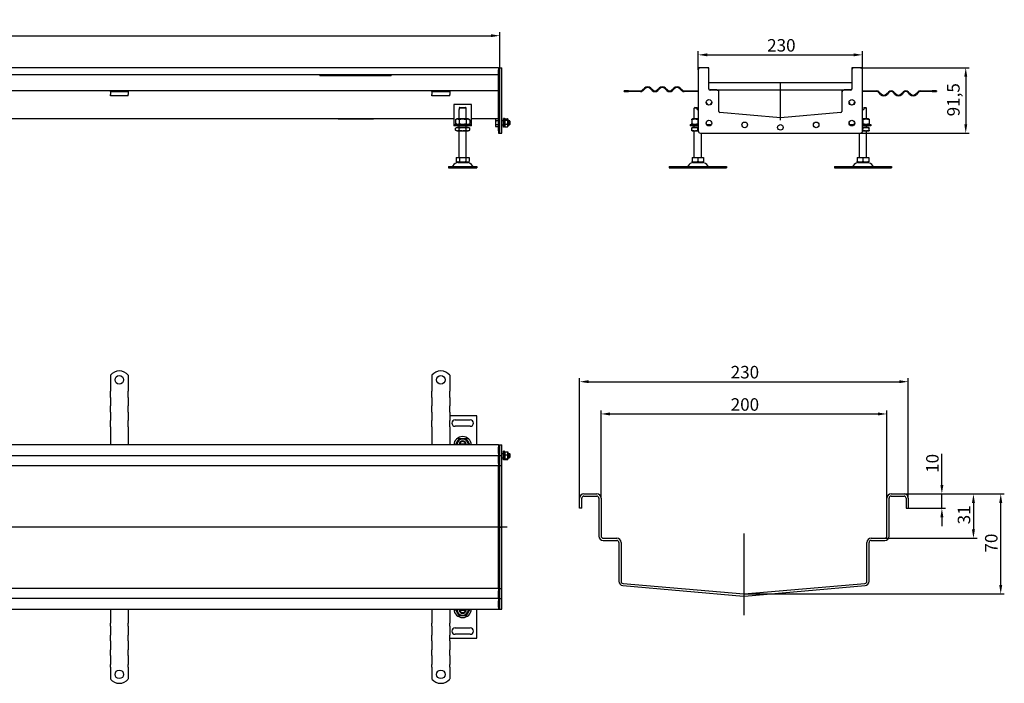
# Model space of a CAD drawing. Units: millimetres. Extents: x 131 to 2887, y 993 to 1922.
# Drawn here: x 1509 to 2887, y 993 to 1922 of the extents above; entities that cross this region are included whole.
import ezdxf

# ---------------------------------------------------------------- set-up
doc = ezdxf.new("R2010")
doc.units = ezdxf.units.MM
doc.header["$LTSCALE"] = 5
doc.linetypes.add('GEN7', pattern=[13.75, 10, -1.25, 1.25, -1.25])
doc.layers.add('5', color=3, linetype='Continuous')
doc.layers.add('7', color=4, linetype='GEN7')
doc.styles.add('Text poznámky (ISO)', font='TAHOMA.TTF')
doc.dimstyles.new('Výchozí (ISO)', dxfattribs={"dimscale": 5, "dimtxt": 3.5, "dimasz": 2.5, "dimexe": 1, "dimexo": 0, "dimgap": 0.762, "dimtad": 1, "dimrnd": 1e-08, "dimtxsty": 'Text poznámky (ISO)', "dimcen": 0.09, "dimdle": 10, "dimclrd": 256, "dimclre": 256, "dimclrt": 256, "dimazin": 2, "dimtfac": 1.001486, "dimtmove": 0, "dimatfit": 3, "dimfxl": 1, "dimtolj": 1, "dimlwd": -1, "dimlwe": -1, "dimarcsym": 0})

# ---------------------------------------------------------------- blocks, each defined once
blk = doc.blocks.new('*D27')
at = {"layer": '5'}
for p, q in [((181, 1854.5), (181, 1904.3)), ((2181, 1854.5), (2181, 1904.3)), ((193.5, 1899.3), (2168.5, 1899.3))]:
    blk.add_line(p, q, dxfattribs=at)
for points in [[(193.5, 1901.4), (193.5, 1897.3), (181, 1899.3)], [(2168.5, 1901.4), (2168.5, 1897.3), (2181, 1899.3)]]:
    blk.add_solid(points, dxfattribs=at)
at = {"layer": 'Defpoints', "color": 0}
for p in [(2181, 1899.3), (181, 1854.5), (2181, 1854.5)]:
    blk.add_point(p, dxfattribs=at)
at = {"layer": '5', "insert": (1155.8, 1921.4), "char_height": 17.5, "attachment_point": 1, "style": 'Text poznámky (ISO)'}
blk.add_mtext('\\A1;2000', dxfattribs=at)
blk = doc.blocks.new('*D32')
at = {"layer": '5'}
for p, q in [((2458.7, 1851.5), (2458.7, 1877.5)), ((2688.7, 1851.5), (2688.7, 1877.5)), ((2471.2, 1872.5), (2676.2, 1872.5))]:
    blk.add_line(p, q, dxfattribs=at)
for points in [[(2471.2, 1874.6), (2471.2, 1870.5), (2458.7, 1872.5)], [(2676.2, 1874.6), (2676.2, 1870.5), (2688.7, 1872.5)]]:
    blk.add_solid(points, dxfattribs=at)
at = {"layer": 'Defpoints', "color": 0}
for p in [(2688.7, 1872.5), (2458.7, 1851.5), (2688.7, 1851.5)]:
    blk.add_point(p, dxfattribs=at)
at = {"layer": '5', "insert": (2555.1, 1894.6), "char_height": 17.5, "attachment_point": 1, "style": 'Text poznámky (ISO)'}
blk.add_mtext('\\A1;230', dxfattribs=at)
blk = doc.blocks.new('*D33')
at = {"layer": '5'}
for p, q in [((2685.7, 1854.5), (2838, 1854.5)), ((2833, 1842), (2833, 1775.5)), ((2685.7, 1763), (2838, 1763))]:
    blk.add_line(p, q, dxfattribs=at)
for points in [[(2831, 1842), (2835.1, 1842), (2833, 1854.5)], [(2831, 1775.5), (2835.1, 1775.5), (2833, 1763)]]:
    blk.add_solid(points, dxfattribs=at)
at = {"layer": 'Defpoints', "color": 0}
for p in [(2685.7, 1854.5), (2685.7, 1763), (2833, 1763)]:
    blk.add_point(p, dxfattribs=at)
at = {"layer": '5', "insert": (2807, 1786.5), "char_height": 17.5, "attachment_point": 1, "rotation": 90, "style": 'Text poznámky (ISO)'}
blk.add_mtext('\\A1;91,5', dxfattribs=at)
blk = doc.blocks.new('*D34')
at = {"layer": '5'}
for p, q in [((2799.6, 1270.8), (2799.6, 1314.3)), ((2746.6, 1258.3), (2804.6, 1258.3)), ((2799.6, 1238.3), (2799.6, 1258.3)), ((2752.6, 1238.3), (2804.6, 1238.3)), ((2799.6, 1225.8), (2799.6, 1213.3))]:
    blk.add_line(p, q, dxfattribs=at)
for points in [[(2797.6, 1270.8), (2801.7, 1270.8), (2799.6, 1258.3)], [(2797.6, 1225.8), (2801.7, 1225.8), (2799.6, 1238.3)]]:
    blk.add_solid(points, dxfattribs=at)
at = {"layer": 'Defpoints', "color": 0}
for p in [(2746.6, 1258.3), (2799.6, 1258.3), (2752.6, 1238.3)]:
    blk.add_point(p, dxfattribs=at)
at = {"layer": '5', "insert": (2777.6, 1287.8), "char_height": 17.5, "attachment_point": 1, "rotation": 90, "style": 'Text poznámky (ISO)'}
blk.add_mtext('\\A1;10', dxfattribs=at)
blk = doc.blocks.new('*D35')
at = {"layer": '5'}
for p, q in [((2746.6, 1258.3), (2848.8, 1258.3)), ((2843.8, 1245.8), (2843.8, 1208.8)), ((2719.6, 1196.3), (2848.8, 1196.3))]:
    blk.add_line(p, q, dxfattribs=at)
for points in [[(2841.7, 1245.8), (2845.9, 1245.8), (2843.8, 1258.3)], [(2841.7, 1208.8), (2845.9, 1208.8), (2843.8, 1196.3)]]:
    blk.add_solid(points, dxfattribs=at)
at = {"layer": 'Defpoints', "color": 0}
for p in [(2746.6, 1258.3), (2719.6, 1196.3), (2843.8, 1196.3)]:
    blk.add_point(p, dxfattribs=at)
at = {"layer": '5', "insert": (2821.8, 1215.8), "char_height": 17.5, "attachment_point": 1, "rotation": 90, "style": 'Text poznámky (ISO)'}
blk.add_mtext('\\A1;31', dxfattribs=at)
blk = doc.blocks.new('*D36')
at = {"layer": '5'}
for p, q in [((2746.6, 1258.3), (2887, 1258.3)), ((2882, 1130.9), (2882, 1245.8)), ((2522.4, 1118.4), (2887, 1118.4))]:
    blk.add_line(p, q, dxfattribs=at)
for points in [[(2879.9, 1245.8), (2884.1, 1245.8), (2882, 1258.3)], [(2879.9, 1130.9), (2884.1, 1130.9), (2882, 1118.4)]]:
    blk.add_solid(points, dxfattribs=at)
at = {"layer": 'Defpoints', "color": 0}
for p in [(2746.6, 1258.3), (2882, 1258.3), (2522.4, 1118.4)]:
    blk.add_point(p, dxfattribs=at)
at = {"layer": '5', "insert": (2860, 1176.3), "char_height": 17.5, "attachment_point": 1, "rotation": 90, "style": 'Text poznámky (ISO)'}
blk.add_mtext('\\A1;70', dxfattribs=at)
blk = doc.blocks.new('*D39')
at = {"layer": '5'}
for p, q in [((2322.6, 1252.3), (2322.6, 1375.2)), ((2335.1, 1370.2), (2710.1, 1370.2)), ((2722.6, 1252.3), (2722.6, 1375.2))]:
    blk.add_line(p, q, dxfattribs=at)
for points in [[(2335.1, 1372.3), (2335.1, 1368.1), (2322.6, 1370.2)], [(2710.1, 1372.3), (2710.1, 1368.1), (2722.6, 1370.2)]]:
    blk.add_solid(points, dxfattribs=at)
at = {"layer": 'Defpoints', "color": 0}
for p in [(2722.6, 1370.2), (2322.6, 1252.3), (2722.6, 1252.3)]:
    blk.add_point(p, dxfattribs=at)
at = {"layer": '5', "insert": (2504.1, 1392.2), "char_height": 17.5, "attachment_point": 1, "style": 'Text poznámky (ISO)'}
blk.add_mtext('\\A1;200', dxfattribs=at)
blk = doc.blocks.new('*D40')
at = {"layer": '5'}
for p, q in [((2292.6, 1252.3), (2292.6, 1420.3)), ((2752.6, 1252.3), (2752.6, 1420.3)), ((2305.1, 1415.3), (2740.1, 1415.3))]:
    blk.add_line(p, q, dxfattribs=at)
for points in [[(2305.1, 1417.4), (2305.1, 1413.3), (2292.6, 1415.3)], [(2740.1, 1417.4), (2740.1, 1413.3), (2752.6, 1415.3)]]:
    blk.add_solid(points, dxfattribs=at)
at = {"layer": 'Defpoints', "color": 0}
for p in [(2752.6, 1415.3), (2292.6, 1252.3), (2752.6, 1252.3)]:
    blk.add_point(p, dxfattribs=at)
at = {"layer": '5', "insert": (2504.1, 1437.4), "char_height": 17.5, "attachment_point": 1, "style": 'Text poznámky (ISO)'}
blk.add_mtext('\\A1;230', dxfattribs=at)

msp = doc.modelspace()

# ---------------------------------------------------------------- linework, layer by layer
for p, q in [((2178.96, 1854.541), (182.96, 1854.541)), ((2178.96, 1854.541), (2178.96, 1851.541)), ((2178.96, 1854.541), (2180.96, 1854.541)), ((2178.96, 1854.541), (2178.96, 1851.541)), ((2178.96, 1844.541), (2178.96, 1851.541)), ((2178.96, 1766.041), (2178.96, 1851.541)), ((2180.96, 1854.541), (2183.96, 1854.541)), ((2180.96, 1854.541), (2180.96, 1854.491)), ((2180.96, 1763.091), (2180.96, 1854.491)), ((2180.96, 1766.041), (2180.96, 1851.541)), ((2183.96, 1854.541), (2183.96, 1854.491)), ((2183.96, 1763.091), (2183.96, 1854.491)), ((2458.673, 1854.491), (2458.673, 1851.541)), ((2458.673, 1851.541), (2458.673, 1766.041)), ((2461.673, 1854.541), (2458.723, 1854.541)), ((2470.673, 1854.541), (2461.673, 1854.541)), ((2473.623, 1854.541), (2470.673, 1854.541)), ((2473.673, 1851.541), (2473.673, 1854.491)), ((2473.673, 1824.541), (2473.673, 1851.541)), ((2673.673, 1854.491), (2673.673, 1851.541)), ((2673.673, 1851.541), (2673.673, 1824.541)), ((2676.673, 1854.541), (2673.723, 1854.541)), ((2685.673, 1854.541), (2676.673, 1854.541)), ((2688.623, 1854.541), (2685.673, 1854.541)), ((2688.673, 1851.541), (2688.673, 1854.491)), ((2688.673, 1766.041), (2688.673, 1851.541)), ((2178.96, 1844.541), (182.96, 1844.541)), ((1928.96, 1844.541), (1928.96, 1843.172)), ((2028.96, 1843.172), (1928.96, 1843.172)), ((2028.96, 1843.172), (2028.96, 1844.541)), ((2673.673, 1833.541), (2473.673, 1833.541)), ((1635.96, 1822.041), (1210.96, 1822.041)), ((1635.96, 1821.041), (1635.96, 1822.041)), ((1660.96, 1822.041), (1635.96, 1822.041)), ((1635.96, 1821.041), (1660.96, 1821.041)), ((1635.96, 1821.041), (1635.96, 1819.723)), ((1635.96, 1819.723), (1635.96, 1817.248)), ((2085.96, 1822.041), (1660.96, 1822.041)), ((1660.96, 1822.041), (1660.96, 1821.041)), ((1660.96, 1821.041), (1660.96, 1819.723)), ((1660.96, 1819.723), (1660.96, 1817.248)), ((2085.96, 1821.041), (2085.96, 1822.041)), ((2110.96, 1822.041), (2085.96, 1822.041)), ((2085.96, 1821.041), (2110.96, 1821.041)), ((2085.96, 1821.041), (2085.96, 1819.723)), ((2085.96, 1819.723), (2085.96, 1817.248)), ((2178.96, 1822.041), (2110.96, 1822.041)), ((2110.96, 1822.041), (2110.96, 1821.041)), ((2110.96, 1821.041), (2110.96, 1819.723)), ((2110.96, 1819.723), (2110.96, 1817.248)), ((2361.186, 1822.041), (2355.173, 1822.041)), ((2355.173, 1821.041), (2355.173, 1822.041)), ((2355.173, 1821.041), (2361.186, 1821.041)), ((2361.186, 1822.041), (2377.673, 1822.041)), ((2361.186, 1822.041), (2361.186, 1821.041)), ((2377.673, 1821.041), (2361.186, 1821.041)), ((2380.855, 1823.359), (2383.33, 1825.834)), ((2384.037, 1825.127), (2381.563, 1822.652)), ((2394.29, 1822.652), (2391.816, 1825.127)), ((2392.523, 1825.834), (2394.998, 1823.359)), ((2401.361, 1823.359), (2403.836, 1825.834)), ((2404.543, 1825.127), (2402.069, 1822.652)), ((2414.797, 1822.652), (2412.322, 1825.127)), ((2413.029, 1825.834), (2415.504, 1823.359)), ((2421.868, 1823.359), (2424.342, 1825.834)), ((2425.05, 1825.127), (2422.575, 1822.652)), ((2435.303, 1822.652), (2432.828, 1825.127)), ((2433.535, 1825.834), (2436.01, 1823.359)), ((2439.192, 1822.041), (2458.673, 1822.041)), ((2458.673, 1821.041), (2439.192, 1821.041)), ((2484.673, 1823.541), (2475.173, 1823.541)), ((2484.673, 1823.041), (2475.173, 1823.041)), ((2484.673, 1823.541), (2662.673, 1823.541)), ((2487.673, 1820.541), (2487.673, 1823.491)), ((2487.673, 1820.041), (2487.673, 1820.541)), ((2487.673, 1793.439), (2487.673, 1820.041)), ((2659.673, 1823.491), (2659.673, 1820.541)), ((2659.673, 1820.541), (2659.673, 1820.041)), ((2659.673, 1820.041), (2659.673, 1793.439)), ((2672.173, 1823.541), (2662.673, 1823.541)), ((2672.173, 1823.041), (2662.673, 1823.041)), ((2688.673, 1822.041), (2708.155, 1822.041)), ((2708.155, 1821.041), (2688.673, 1821.041)), ((2713.812, 1817.248), (2711.337, 1819.723)), ((2712.044, 1820.43), (2714.519, 1817.955)), ((2722.297, 1817.955), (2724.772, 1820.43)), ((2725.479, 1819.723), (2723.004, 1817.248)), ((2734.318, 1817.248), (2731.843, 1819.723)), ((2732.55, 1820.43), (2735.025, 1817.955)), ((2742.803, 1817.955), (2745.278, 1820.43)), ((2745.985, 1819.723), (2743.51, 1817.248)), ((2754.824, 1817.248), (2752.349, 1819.723)), ((2753.056, 1820.43), (2755.531, 1817.955)), ((2763.309, 1817.955), (2765.784, 1820.43)), ((2766.491, 1819.723), (2764.017, 1817.248)), ((2769.673, 1822.041), (2786.161, 1822.041)), ((2786.161, 1821.041), (2769.673, 1821.041)), ((2786.161, 1821.041), (2786.161, 1822.041)), ((2792.173, 1822.041), (2786.161, 1822.041)), ((2786.161, 1821.041), (2792.173, 1821.041)), ((2792.173, 1822.041), (2792.173, 1821.041)), ((1635.96, 1815.344), (1635.96, 1817.248)), ((1660.96, 1815.344), (1635.96, 1815.344)), ((1660.96, 1815.344), (1660.96, 1817.248)), ((2085.96, 1815.344), (2085.96, 1817.248)), ((2110.96, 1815.344), (2085.96, 1815.344)), ((2110.96, 1815.344), (2110.96, 1817.248)), ((2116.46, 1803.041), (2116.46, 1777.041)), ((2141.46, 1803.041), (2116.46, 1803.041)), ((2123.96, 1796.041), (2124.061, 1796.041)), ((2123.96, 1783.041), (2123.96, 1796.041)), ((2133.859, 1798.041), (2124.061, 1798.041)), ((2124.061, 1798.041), (2124.061, 1796.041)), ((2125.087, 1799.041), (2132.833, 1799.041)), ((2133.859, 1796.041), (2133.859, 1798.041)), ((2133.859, 1796.041), (2133.96, 1796.041)), ((2133.96, 1783.041), (2133.96, 1796.041)), ((2141.46, 1777.041), (2141.46, 1803.041)), ((2454.173, 1799.041), (2453.173, 1798.041)), ((2457.173, 1798.041), (2453.173, 1798.041)), ((2453.173, 1783.041), (2453.173, 1798.041)), ((2454.173, 1799.041), (2457.173, 1799.041)), ((2457.173, 1796.041), (2457.173, 1798.041)), ((2457.173, 1796.041), (2458.673, 1796.041)), ((2573.673, 1784.541), (2489.043, 1791.945)), ((2658.304, 1791.945), (2573.673, 1784.541)), ((2688.673, 1796.041), (2690.173, 1796.041)), ((2690.173, 1799.041), (2693.173, 1799.041)), ((2694.173, 1798.041), (2690.173, 1798.041)), ((2690.173, 1798.041), (2690.173, 1796.041)), ((2693.173, 1799.041), (2694.173, 1798.041)), ((2694.173, 1783.041), (2694.173, 1798.041)), ((2116.46, 1783.047), (1191.46, 1783.047)), ((1954.96, 1783.047), (1954.96, 1783.041)), ((1954.96, 1783.041), (2003.96, 1783.041)), ((2003.96, 1783.041), (2003.96, 1783.047)), ((2121.31, 1783.041), (2119.145, 1781.791)), ((2119.145, 1781.791), (2119.145, 1776.291)), ((2136.61, 1783.041), (2121.31, 1783.041)), ((2124.052, 1781.791), (2124.052, 1776.291)), ((2133.867, 1781.791), (2133.867, 1776.291)), ((2136.61, 1783.041), (2138.775, 1781.791)), ((2138.775, 1781.791), (2138.775, 1776.291)), ((2178.96, 1783.047), (2141.46, 1783.047)), ((2174.96, 1782.541), (2175.252, 1783.047)), ((2174.96, 1782.541), (2174.96, 1781.86)), ((2174.96, 1781.86), (2174.96, 1777.519)), ((2178.46, 1780.406), (2175.406, 1780.406)), ((2178.46, 1783.047), (2178.46, 1780.406)), ((2178.46, 1781.891), (2178.96, 1781.891)), ((2178.46, 1780.406), (2178.46, 1774.633)), ((2183.96, 1780.541), (2185.96, 1780.541)), ((2185.96, 1771.541), (2185.96, 1783.541)), ((2187.56, 1783.541), (2185.96, 1783.541)), ((2187.56, 1771.541), (2187.56, 1783.541)), ((2187.56, 1781.941), (2188.068, 1782.82)), ((2188.353, 1783.203), (2191.767, 1783.203)), ((2188.353, 1781.35), (2191.767, 1781.35)), ((2192.56, 1781.941), (2192.052, 1782.82)), ((2192.56, 1773.141), (2192.56, 1781.941)), ((2192.56, 1780.541), (2194.346, 1780.541)), ((2194.346, 1774.541), (2194.346, 1780.541)), ((2194.96, 1779.927), (2194.346, 1780.541)), ((2194.96, 1779.927), (2194.96, 1775.154)), ((2450.523, 1783.041), (2449.673, 1782.55)), ((2449.673, 1781.791), (2449.673, 1776.291)), ((2458.673, 1783.041), (2450.523, 1783.041)), ((2458.173, 1781.791), (2458.173, 1776.291)), ((2696.823, 1783.041), (2688.673, 1783.041)), ((2689.173, 1781.791), (2689.173, 1776.291)), ((2696.823, 1783.041), (2697.673, 1782.55)), ((2697.673, 1781.791), (2697.673, 1776.291)), ((2116.46, 1777.041), (2116.46, 1775.041)), ((2116.46, 1775.041), (2141.46, 1775.041)), ((2116.46, 1775.041), (2116.46, 1773.041)), ((2141.46, 1773.041), (2116.46, 1773.041)), ((2121.31, 1775.041), (2119.145, 1776.291)), ((2121.16, 1771.041), (2119.145, 1769.878)), ((2119.145, 1767.204), (2119.145, 1769.878)), ((2121.16, 1766.041), (2119.145, 1767.204)), ((2136.76, 1771.041), (2121.16, 1771.041)), ((2121.16, 1766.041), (2136.76, 1766.041)), ((2123.96, 1771.041), (2123.96, 1773.041)), ((2123.96, 1729.041), (2123.96, 1766.041)), ((2124.052, 1767.204), (2124.052, 1769.878)), ((2133.867, 1767.204), (2133.867, 1769.878)), ((2133.96, 1771.041), (2133.96, 1773.041)), ((2133.96, 1729.041), (2133.96, 1766.041)), ((2136.61, 1775.041), (2138.775, 1776.291)), ((2136.76, 1771.041), (2138.775, 1769.878)), ((2136.76, 1766.041), (2138.775, 1767.204)), ((2138.775, 1767.204), (2138.775, 1769.878)), ((2141.46, 1775.041), (2141.46, 1777.041)), ((2141.46, 1773.041), (2141.46, 1775.041)), ((2174.96, 1777.519), (2174.96, 1773.2)), ((2174.96, 1773.2), (2174.96, 1772.541)), ((2174.96, 1772.541), (2175.398, 1771.782)), ((2178.46, 1774.633), (2175.406, 1774.633)), ((2178.46, 1771.767), (2175.406, 1771.767)), ((2178.46, 1774.633), (2178.46, 1771.767)), ((2178.46, 1773.191), (2178.96, 1773.191)), ((2178.96, 1766.041), (2178.96, 1763.041)), ((2183.96, 1774.541), (2185.96, 1774.541)), ((2187.56, 1771.541), (2185.96, 1771.541)), ((2187.56, 1773.141), (2188.068, 1772.262)), ((2188.353, 1775.688), (2191.767, 1775.688)), ((2188.353, 1771.879), (2191.767, 1771.879)), ((2192.56, 1773.141), (2192.052, 1772.262)), ((2192.56, 1774.541), (2194.346, 1774.541)), ((2194.96, 1775.154), (2194.346, 1774.541)), ((2447.173, 1775.041), (2458.673, 1775.041)), ((2447.173, 1775.041), (2447.173, 1773.041)), ((2458.673, 1773.041), (2447.173, 1773.041)), ((2450.523, 1775.041), (2449.673, 1775.532)), ((2450.373, 1771.041), (2449.673, 1770.637)), ((2449.673, 1767.204), (2449.673, 1769.878)), ((2450.373, 1766.041), (2449.673, 1766.445)), ((2458.673, 1771.041), (2450.373, 1771.041)), ((2450.373, 1766.041), (2458.673, 1766.041)), ((2453.173, 1771.041), (2453.173, 1773.041)), ((2453.173, 1729.041), (2453.173, 1766.041)), ((2458.173, 1767.204), (2458.173, 1769.878)), ((2470.325, 1775.041), (2477.022, 1775.041)), ((2670.325, 1775.041), (2677.022, 1775.041)), ((2688.673, 1775.041), (2700.173, 1775.041)), ((2700.173, 1773.041), (2688.673, 1773.041)), ((2696.973, 1771.041), (2688.673, 1771.041)), ((2688.673, 1766.041), (2696.973, 1766.041)), ((2689.173, 1767.204), (2689.173, 1769.878)), ((2694.173, 1771.041), (2694.173, 1773.041)), ((2694.173, 1729.041), (2694.173, 1766.041)), ((2696.823, 1775.041), (2697.673, 1775.532)), ((2696.973, 1771.041), (2697.673, 1770.637)), ((2696.973, 1766.041), (2697.673, 1766.445)), ((2697.673, 1767.204), (2697.673, 1769.878)), ((2700.173, 1775.041), (2700.173, 1773.041)), ((2178.96, 1763.041), (2180.96, 1763.041)), ((2180.96, 1763.091), (2180.96, 1763.041)), ((2180.96, 1763.041), (2183.96, 1763.041)), ((2183.96, 1763.091), (2183.96, 1763.041)), ((2461.673, 1763.041), (2685.673, 1763.041)), ((2463.173, 1729.041), (2463.173, 1763.041)), ((2684.173, 1729.041), (2684.173, 1763.041)), ((2119.71, 1729.041), (2119.71, 1723.376)), ((2119.71, 1729.041), (2124.335, 1729.041)), ((2122.022, 1722.041), (2119.71, 1723.376)), ((2124.335, 1729.041), (2124.335, 1723.376)), ((2124.335, 1729.041), (2133.585, 1729.041)), ((2133.585, 1729.041), (2138.21, 1729.041)), ((2133.585, 1729.041), (2133.585, 1723.376)), ((2135.897, 1722.041), (2138.21, 1723.376)), ((2138.21, 1729.041), (2138.21, 1723.376)), ((2450.163, 1729.041), (2450.163, 1723.376)), ((2450.163, 1729.041), (2458.173, 1729.041)), ((2451.236, 1722.041), (2450.163, 1722.661)), ((2458.173, 1729.041), (2458.173, 1723.376)), ((2458.173, 1729.041), (2466.184, 1729.041)), ((2465.111, 1722.041), (2466.184, 1722.661)), ((2466.184, 1729.041), (2466.184, 1723.376)), ((2681.163, 1729.041), (2681.163, 1723.376)), ((2681.163, 1729.041), (2689.173, 1729.041)), ((2682.236, 1722.041), (2681.163, 1722.661)), ((2689.173, 1729.041), (2689.173, 1723.376)), ((2689.173, 1729.041), (2697.184, 1729.041)), ((2696.111, 1722.041), (2697.184, 1722.661)), ((2697.184, 1729.041), (2697.184, 1723.376)), ((2108.96, 1716.541), (2148.96, 1716.541)), ((2108.96, 1716.541), (2108.96, 1714.541)), ((2108.96, 1714.541), (2148.96, 1714.541)), ((2122.022, 1722.041), (2135.897, 1722.041)), ((2148.96, 1716.541), (2148.96, 1714.541)), ((2418.173, 1716.541), (2498.173, 1716.541)), ((2418.173, 1716.541), (2418.173, 1714.541)), ((2418.173, 1714.541), (2498.173, 1714.541)), ((2451.236, 1722.041), (2465.111, 1722.041)), ((2498.173, 1716.541), (2498.173, 1714.541)), ((2649.173, 1716.541), (2729.173, 1716.541)), ((2649.173, 1716.541), (2649.173, 1714.541)), ((2649.173, 1714.541), (2729.173, 1714.541)), ((2682.236, 1722.041), (2696.111, 1722.041)), ((2729.173, 1716.541), (2729.173, 1714.541)), ((1635.96, 1424.428), (1635.96, 1407.94)), ((1660.96, 1424.428), (1660.96, 1407.94)), ((2085.96, 1424.428), (2085.96, 1407.94)), ((2110.96, 1424.428), (2110.96, 1407.94)), ((1635.96, 1407.94), (1635.96, 1404.758)), ((1660.96, 1407.94), (1660.96, 1404.758)), ((2085.96, 1407.94), (2085.96, 1404.758)), ((2110.96, 1407.94), (2110.96, 1404.758)), ((1635.96, 1404.758), (1635.96, 1402.283)), ((1635.96, 1393.091), (1635.96, 1402.283)), ((1635.96, 1393.091), (1635.96, 1390.616)), ((1660.96, 1404.758), (1660.96, 1402.283)), ((1660.96, 1393.091), (1660.96, 1402.283)), ((1660.96, 1393.091), (1660.96, 1390.616)), ((2085.96, 1404.758), (2085.96, 1402.283)), ((2085.96, 1393.091), (2085.96, 1402.283)), ((2085.96, 1393.091), (2085.96, 1390.616)), ((2110.96, 1404.758), (2110.96, 1402.283)), ((2110.96, 1393.091), (2110.96, 1402.283)), ((2110.96, 1393.091), (2110.96, 1390.616)), ((1635.96, 1390.616), (1635.96, 1384.252)), ((1635.96, 1384.252), (1635.96, 1381.777)), ((1635.96, 1372.585), (1635.96, 1381.777)), ((1660.96, 1390.616), (1660.96, 1384.252)), ((1660.96, 1384.252), (1660.96, 1381.777)), ((1660.96, 1372.585), (1660.96, 1381.777)), ((2085.96, 1390.616), (2085.96, 1384.252)), ((2085.96, 1384.252), (2085.96, 1381.777)), ((2085.96, 1372.585), (2085.96, 1381.777)), ((2110.96, 1390.616), (2110.96, 1384.252)), ((2110.96, 1384.252), (2110.96, 1381.777)), ((2110.96, 1372.585), (2110.96, 1381.777)), ((1635.96, 1372.585), (1635.96, 1370.11)), ((1635.96, 1370.11), (1635.96, 1363.746)), ((1660.96, 1372.585), (1660.96, 1370.11)), ((1660.96, 1370.11), (1660.96, 1363.746)), ((2085.96, 1372.585), (2085.96, 1370.11)), ((2085.96, 1370.11), (2085.96, 1363.746)), ((2110.96, 1372.585), (2110.96, 1370.11)), ((2110.96, 1370.11), (2110.96, 1363.746)), ((2148.96, 1367.44), (2110.96, 1367.44)), ((2148.96, 1326.94), (2148.96, 1367.44)), ((1635.96, 1363.746), (1635.96, 1361.271)), ((1635.96, 1352.079), (1635.96, 1361.271)), ((1635.96, 1352.079), (1635.96, 1349.604)), ((1660.96, 1363.746), (1660.96, 1361.271)), ((1660.96, 1352.079), (1660.96, 1361.271)), ((1660.96, 1352.079), (1660.96, 1349.604)), ((2085.96, 1363.746), (2085.96, 1361.271)), ((2085.96, 1352.079), (2085.96, 1361.271)), ((2085.96, 1352.079), (2085.96, 1349.604)), ((2110.96, 1363.746), (2110.96, 1361.271)), ((2110.96, 1352.079), (2110.96, 1361.271)), ((2110.96, 1352.079), (2110.96, 1349.604)), ((2118.46, 1361.94), (2139.46, 1361.94)), ((2139.46, 1352.94), (2118.46, 1352.94)), ((1635.96, 1349.604), (1635.96, 1346.422)), ((1635.96, 1346.422), (1635.96, 1326.94)), ((1660.96, 1349.604), (1660.96, 1346.422)), ((1660.96, 1346.422), (1660.96, 1326.94)), ((2085.96, 1349.604), (2085.96, 1346.422)), ((2085.96, 1346.422), (2085.96, 1326.94)), ((2110.96, 1349.604), (2110.96, 1346.422)), ((2110.96, 1346.422), (2110.96, 1326.94)), ((2178.96, 1326.94), (182.96, 1326.94)), ((2125.087, 1328.44), (2132.833, 1328.44)), ((2178.96, 1326.94), (2178.96, 1323.94)), ((2178.96, 1326.94), (2180.96, 1326.94)), ((2178.96, 1326.94), (2178.96, 1323.94)), ((2178.96, 1314.94), (2178.96, 1323.94)), ((2178.96, 1314.94), (2178.96, 1323.94)), ((2180.96, 1326.94), (2183.96, 1326.94)), ((2180.96, 1326.94), (2180.96, 1326.89)), ((2180.96, 1311.99), (2180.96, 1326.89)), ((2180.96, 1314.94), (2180.96, 1323.94)), ((2183.96, 1326.94), (2183.96, 1326.89)), ((2183.96, 1311.99), (2183.96, 1326.89)), ((182.96, 1311.94), (2178.96, 1311.94)), ((2178.96, 1314.94), (2178.96, 1311.94)), ((2178.96, 1314.94), (2178.96, 1311.94)), ((2178.96, 1310.44), (2178.96, 1311.94)), ((2178.96, 1311.94), (2180.96, 1311.94)), ((2178.96, 1300.94), (2178.96, 1310.44)), ((2180.96, 1311.99), (2180.96, 1311.94)), ((2180.96, 1311.94), (2183.96, 1311.94)), ((2180.96, 1311.558), (2180.96, 1311.94)), ((2180.96, 1297.99), (2180.96, 1311.558)), ((2183.96, 1314.94), (2185.96, 1314.94)), ((2183.96, 1311.99), (2183.96, 1311.94)), ((2183.96, 1311.89), (2183.96, 1311.94)), ((2183.96, 1297.99), (2183.96, 1311.89)), ((2185.96, 1305.94), (2185.96, 1317.94)), ((2187.56, 1317.94), (2185.96, 1317.94)), ((2187.56, 1305.94), (2187.56, 1317.94)), ((2187.56, 1316.34), (2187.963, 1317.039)), ((2188.353, 1317.408), (2191.767, 1317.408)), ((2188.353, 1313.069), (2191.767, 1313.069)), ((2192.56, 1316.34), (2192.157, 1317.039)), ((2192.56, 1307.54), (2192.56, 1316.34)), ((2192.56, 1314.94), (2194.346, 1314.94)), ((2194.346, 1308.94), (2194.346, 1314.94)), ((2194.96, 1314.327), (2194.346, 1314.94)), ((2194.96, 1309.554), (2194.346, 1308.94)), ((2194.96, 1314.327), (2194.96, 1309.554)), ((182.96, 1297.94), (2110.96, 1297.94)), ((2110.96, 1297.94), (2178.96, 1297.94)), ((2178.96, 1300.94), (2178.96, 1297.94)), ((2178.96, 1296.571), (2178.96, 1297.94)), ((2178.96, 1296.571), (2178.96, 1297.94)), ((2178.96, 1297.94), (2180.96, 1297.94)), ((2178.96, 1212.071), (2178.96, 1296.571)), ((2178.96, 1212.071), (2178.96, 1296.571)), ((2180.96, 1297.99), (2180.96, 1297.94)), ((2180.96, 1297.94), (2183.96, 1297.94)), ((2180.96, 1296.571), (2180.96, 1297.94)), ((2180.96, 1211.94), (2180.96, 1296.571)), ((2180.96, 1211.94), (2180.96, 1296.571)), ((2183.96, 1308.94), (2185.96, 1308.94)), ((2183.96, 1297.99), (2183.96, 1297.94)), ((2183.96, 1297.895), (2183.96, 1297.94)), ((2183.96, 1211.94), (2183.96, 1297.895)), ((2187.56, 1305.94), (2185.96, 1305.94)), ((2187.56, 1307.54), (2187.963, 1306.842)), ((2188.353, 1307.601), (2191.767, 1307.601)), ((2188.353, 1306.472), (2191.767, 1306.472)), ((2192.56, 1307.54), (2192.157, 1306.842)), ((2192.56, 1308.94), (2194.346, 1308.94)), ((2298.644, 1258.345), (2316.644, 1258.345)), ((2298.644, 1255.345), (2316.644, 1255.345)), ((2728.644, 1258.345), (2746.644, 1258.345)), ((2728.644, 1255.345), (2746.644, 1255.345)), ((2292.644, 1238.345), (2292.644, 1252.345)), ((2295.644, 1238.345), (2295.644, 1252.345)), ((2319.644, 1252.345), (2319.644, 1199.345)), ((2322.644, 1252.345), (2322.644, 1199.345)), ((2722.644, 1199.345), (2722.644, 1252.345)), ((2725.644, 1199.345), (2725.644, 1252.345)), ((2749.644, 1252.345), (2749.644, 1238.345)), ((2752.644, 1252.345), (2752.644, 1238.345)), ((2295.644, 1238.345), (2292.644, 1238.345)), ((2749.644, 1238.345), (2752.644, 1238.345)), ((2178.96, 1211.809), (2178.96, 1212.071)), ((2178.96, 1211.94), (2180.96, 1211.94)), ((2178.96, 1127.309), (2178.96, 1211.809)), ((2178.96, 1127.309), (2178.96, 1211.809)), ((2180.96, 1211.94), (2183.96, 1211.94)), ((2180.96, 1127.309), (2180.96, 1211.94)), ((2180.96, 1127.309), (2180.96, 1211.94)), ((2183.96, 1125.986), (2183.96, 1211.94)), ((2325.644, 1196.345), (2344.644, 1196.345)), ((2325.644, 1193.345), (2344.644, 1193.345)), ((2347.644, 1190.345), (2347.644, 1136.142)), ((2350.644, 1190.345), (2350.644, 1136.142)), ((2694.644, 1136.142), (2694.644, 1190.345)), ((2697.644, 1136.142), (2697.644, 1190.345)), ((2700.644, 1196.345), (2719.644, 1196.345)), ((2700.644, 1193.345), (2719.644, 1193.345)), ((2353.121, 1130.165), (2522.121, 1115.38)), ((2353.383, 1133.154), (2522.383, 1118.368)), ((2522.905, 1118.368), (2691.905, 1133.154)), ((2523.167, 1115.38), (2692.167, 1130.165)), ((2110.96, 1125.94), (182.96, 1125.94)), ((2178.96, 1125.94), (2110.96, 1125.94)), ((2178.96, 1125.94), (2178.96, 1127.309)), ((2178.96, 1125.94), (2178.96, 1127.309)), ((2178.96, 1125.94), (2178.96, 1122.94)), ((2178.96, 1125.94), (2180.96, 1125.94)), ((2178.96, 1113.44), (2178.96, 1122.94)), ((2180.96, 1125.94), (2180.96, 1127.309)), ((2180.96, 1125.94), (2183.96, 1125.94)), ((2180.96, 1125.94), (2180.96, 1125.89)), ((2180.96, 1112.322), (2180.96, 1125.89)), ((2183.96, 1125.94), (2183.96, 1125.986)), ((2183.96, 1125.94), (2183.96, 1125.89)), ((2183.96, 1111.99), (2183.96, 1125.89)), ((2178.96, 1111.94), (182.96, 1111.94)), ((2178.96, 1111.94), (2178.96, 1113.44)), ((2178.96, 1111.94), (2178.96, 1108.94)), ((2178.96, 1111.94), (2180.96, 1111.94)), ((2178.96, 1111.94), (2178.96, 1108.94)), ((2178.96, 1099.94), (2178.96, 1108.94)), ((2178.96, 1099.94), (2178.96, 1108.94)), ((2180.96, 1111.94), (2180.96, 1112.322)), ((2180.96, 1111.94), (2183.96, 1111.94)), ((2180.96, 1111.94), (2180.96, 1111.89)), ((2180.96, 1096.99), (2180.96, 1111.89)), ((2180.96, 1099.94), (2180.96, 1108.94)), ((2183.96, 1111.94), (2183.96, 1111.99)), ((2183.96, 1111.94), (2183.96, 1111.89)), ((2183.96, 1096.99), (2183.96, 1111.89)), ((182.96, 1096.94), (2178.96, 1096.94)), ((1635.96, 1096.94), (1635.96, 1077.458)), ((1660.96, 1096.94), (1660.96, 1077.458)), ((2085.96, 1096.94), (2085.96, 1077.458)), ((2110.96, 1096.94), (2110.96, 1077.458)), ((2132.833, 1095.44), (2125.087, 1095.44)), ((2148.96, 1056.44), (2148.96, 1096.94)), ((2178.96, 1099.94), (2178.96, 1096.94)), ((2178.96, 1099.94), (2178.96, 1096.94)), ((2178.96, 1096.94), (2180.96, 1096.94)), ((2180.96, 1096.99), (2180.96, 1096.94)), ((2180.96, 1096.94), (2183.96, 1096.94)), ((2183.96, 1096.99), (2183.96, 1096.94)), ((1635.96, 1073.569), (1635.96, 1077.458)), ((1660.96, 1073.569), (1660.96, 1077.458)), ((2085.96, 1073.569), (2085.96, 1077.458)), ((2110.96, 1073.569), (2110.96, 1077.458)), ((1635.96, 1073.569), (1635.96, 1071.095)), ((1635.96, 1071.095), (1635.96, 1063.316)), ((1635.96, 1063.316), (1635.96, 1060.841)), ((1660.96, 1073.569), (1660.96, 1071.095)), ((1660.96, 1071.095), (1660.96, 1063.316)), ((1660.96, 1063.316), (1660.96, 1060.841)), ((2085.96, 1073.569), (2085.96, 1071.095)), ((2085.96, 1071.095), (2085.96, 1063.316)), ((2085.96, 1063.316), (2085.96, 1060.841)), ((2110.96, 1073.569), (2110.96, 1071.095)), ((2110.96, 1071.095), (2110.96, 1063.316)), ((2110.96, 1063.316), (2110.96, 1060.841)), ((2118.46, 1070.94), (2139.46, 1070.94)), ((2139.46, 1061.94), (2118.46, 1061.94)), ((1635.96, 1053.063), (1635.96, 1060.841)), ((1635.96, 1053.063), (1635.96, 1050.588)), ((1635.96, 1050.588), (1635.96, 1042.81)), ((1660.96, 1053.063), (1660.96, 1060.841)), ((1660.96, 1053.063), (1660.96, 1050.588)), ((1660.96, 1050.588), (1660.96, 1042.81)), ((2085.96, 1053.063), (2085.96, 1060.841)), ((2085.96, 1053.063), (2085.96, 1050.588)), ((2085.96, 1050.588), (2085.96, 1042.81)), ((2110.96, 1053.063), (2110.96, 1060.841)), ((2110.96, 1056.44), (2148.96, 1056.44)), ((2110.96, 1053.063), (2110.96, 1050.588)), ((2110.96, 1050.588), (2110.96, 1042.81)), ((1635.96, 1042.81), (1635.96, 1040.335)), ((1635.96, 1032.557), (1635.96, 1040.335)), ((1660.96, 1042.81), (1660.96, 1040.335)), ((1660.96, 1032.557), (1660.96, 1040.335)), ((2085.96, 1042.81), (2085.96, 1040.335)), ((2085.96, 1032.557), (2085.96, 1040.335)), ((2110.96, 1042.81), (2110.96, 1040.335)), ((2110.96, 1032.557), (2110.96, 1040.335)), ((1635.96, 1032.557), (1635.96, 1030.082)), ((1635.96, 1030.082), (1635.96, 1022.304)), ((1635.96, 1022.304), (1635.96, 1019.829)), ((1635.96, 1015.94), (1635.96, 1019.829)), ((1660.96, 1032.557), (1660.96, 1030.082)), ((1660.96, 1030.082), (1660.96, 1022.304)), ((1660.96, 1022.304), (1660.96, 1019.829)), ((1660.96, 1015.94), (1660.96, 1019.829)), ((2085.96, 1032.557), (2085.96, 1030.082)), ((2085.96, 1030.082), (2085.96, 1022.304)), ((2085.96, 1022.304), (2085.96, 1019.829)), ((2085.96, 1015.94), (2085.96, 1019.829)), ((2110.96, 1032.557), (2110.96, 1030.082)), ((2110.96, 1030.082), (2110.96, 1022.304)), ((2110.96, 1022.304), (2110.96, 1019.829)), ((2110.96, 1015.94), (2110.96, 1019.829)), ((1635.96, 1015.94), (1635.96, 999.453)), ((1660.96, 1015.94), (1660.96, 999.453)), ((2085.96, 1015.94), (2085.96, 999.453)), ((2110.96, 1015.94), (2110.96, 999.453))]:
    msp.add_line(p, q)
for centre, radius in [((2473.673, 1806.041), 3.9), ((2673.673, 1806.041), 3.9), ((2473.673, 1777.041), 3.9), ((2523.673, 1774.541), 3.9), ((2623.673, 1774.541), 3.9), ((2673.673, 1777.041), 3.9), ((2573.673, 1771.041), 3.9), ((1648.46, 1417.94), 6), ((2098.46, 1417.94), 6), ((1648.46, 1005.94), 6), ((2098.46, 1005.94), 6)]:
    msp.add_circle(centre, radius)
for centre, radius, start, end in [((2458.723, 1854.491), 0.05, 90, 180), ((2461.673, 1851.541), 3, 90, 180), ((2470.673, 1851.541), 3, 0, 90), ((2473.623, 1854.491), 0.05, 0, 90), ((2673.723, 1854.491), 0.05, 90, 180), ((2676.673, 1851.541), 3, 90, 180), ((2685.673, 1851.541), 3, 0, 90), ((2688.623, 1854.491), 0.05, 0, 90), ((2377.673, 1826.541), 4.5, 270, 315), ((2377.673, 1826.541), 5.5, 270, 315), ((2387.926, 1821.238), 6.5, 45, 135), ((2387.926, 1821.238), 5.5, 45, 135), ((2398.18, 1826.541), 5.5, 225, 315), ((2398.18, 1826.541), 4.5, 225, 315), ((2408.433, 1821.238), 6.5, 45, 135), ((2408.433, 1821.238), 5.5, 45, 135), ((2418.686, 1826.541), 5.5, 225, 315), ((2418.686, 1826.541), 4.5, 225, 315), ((2428.939, 1821.238), 6.5, 45, 135), ((2428.939, 1821.238), 5.5, 45, 135), ((2439.192, 1826.541), 5.5, 225, 270), ((2439.192, 1826.541), 4.5, 225, 270), ((2475.173, 1825.041), 1.5, 180, 270), ((2475.173, 1824.541), 1.5, 180, 270), ((2484.673, 1820.541), 3, 0, 90), ((2484.673, 1820.041), 3, 0, 90), ((2487.623, 1823.491), 0.05, 0, 90), ((2662.673, 1820.541), 3, 90, 180), ((2659.723, 1823.491), 0.05, 90, 180), ((2662.673, 1820.041), 3, 90, 180), ((2672.173, 1825.041), 1.5, 270, 0), ((2672.173, 1824.541), 1.5, 270, 0), ((2708.155, 1816.541), 5.5, 45, 90), ((2708.155, 1816.541), 4.5, 45, 90), ((2728.661, 1816.541), 5.5, 45, 135), ((2728.661, 1816.541), 4.5, 45, 135), ((2749.167, 1816.541), 5.5, 45, 135), ((2749.167, 1816.541), 4.5, 45, 135), ((2769.673, 1816.541), 5.5, 90, 135), ((2769.673, 1816.541), 4.5, 90, 135), ((2473.673, 1806.541), 3.9, 183.675326, 356.324674), ((2673.673, 1806.541), 3.9, 183.675326, 356.324674), ((2718.408, 1821.844), 6.5, 225, 315), ((2718.408, 1821.844), 5.5, 225, 315), ((2738.914, 1821.844), 6.5, 225, 315), ((2738.914, 1821.844), 5.5, 225, 315), ((2759.42, 1821.844), 6.5, 225, 315), ((2759.42, 1821.844), 5.5, 225, 315), ((2489.173, 1793.439), 1.5, 180, 265), ((2658.173, 1793.439), 1.5, 275, 0), ((2573.673, 1786.047), 1.5, 265, 275), ((2461.673, 1766.041), 3, 180, 270), ((2673.673, 1777.541), 3.9, 183.675326, 219.868342), ((2673.673, 1777.541), 3.9, 320.131658, 356.324674), ((2685.673, 1766.041), 3, 270, 0), ((2114.296, 1717.541), 1, 270, 335.098938), ((2122.913, 1713.541), 8.5, 90, 155.098938), ((2135.007, 1713.541), 8.5, 24.901062, 90), ((2143.624, 1717.541), 1, 204.901062, 270), ((2443.51, 1717.541), 1, 270, 335.098938), ((2452.126, 1713.541), 8.5, 90, 155.098938), ((2464.22, 1713.541), 8.5, 24.901062, 90), ((2472.837, 1717.541), 1, 204.901062, 270), ((2674.51, 1717.541), 1, 270, 335.098938), ((2683.126, 1713.541), 8.5, 90, 155.098938), ((2695.22, 1713.541), 8.5, 24.901062, 90), ((2703.837, 1717.541), 1, 204.901062, 270), ((1648.46, 1414.44), 16, 38.624833, 141.375167), ((2098.46, 1414.44), 16, 38.624833, 141.375167), ((2118.46, 1357.44), 4.5, 90, 270), ((2139.46, 1357.44), 4.5, 270, 90), ((2128.96, 1325.94), 12.5, 4.588566, 175.411434), ((2128.96, 1327.44), 7.65, 356.252506, 183.747494), ((2128.96, 1327.44), 5, 168.463041, 185.73917), ((2128.96, 1327.44), 5, 11.536959, 168.463041), ((2128.96, 1327.44), 4, 14.477512, 165.522488), ((2128.96, 1327.44), 5, 354.26083, 11.536959), ((2298.644, 1252.345), 6, 90, 180), ((2298.644, 1252.345), 3, 90, 180), ((2316.644, 1252.345), 6, 0, 90), ((2316.644, 1252.345), 3, 0, 90), ((2728.644, 1252.345), 6, 90, 180), ((2728.644, 1252.345), 3, 90, 180), ((2746.644, 1252.345), 6, 0, 90), ((2746.644, 1252.345), 3, 0, 90), ((2325.644, 1199.345), 6, 180, 270), ((2325.644, 1199.345), 3, 180, 270), ((2719.644, 1199.345), 3, 270, 0), ((2719.644, 1199.345), 6, 270, 0), ((2344.644, 1190.345), 6, 0, 90), ((2344.644, 1190.345), 3, 0, 90), ((2700.644, 1190.345), 6, 90, 180), ((2700.644, 1190.345), 3, 90, 180), ((2353.644, 1136.142), 6, 180, 265), ((2353.644, 1136.142), 3, 180, 265), ((2691.644, 1136.142), 3, 275, 0), ((2691.644, 1136.142), 6, 275, 0), ((2522.644, 1121.357), 3, 265, 275), ((2522.644, 1121.357), 6, 265, 275), ((2128.96, 1097.94), 12.5, 184.588566, 355.411434), ((2128.96, 1096.44), 7.65, 176.252506, 3.747494), ((2128.96, 1096.44), 5, 174.26083, 191.536959), ((2128.96, 1096.44), 5, 191.536959, 348.463041), ((2128.96, 1096.44), 4, 194.477512, 345.522488), ((2128.96, 1096.44), 5, 348.463041, 5.73917), ((2118.46, 1066.44), 4.5, 90, 270), ((2139.46, 1066.44), 4.5, 270, 90), ((1648.46, 1009.44), 16, 218.624833, 321.375167), ((2098.46, 1009.44), 16, 218.624833, 321.375167)]:
    msp.add_arc(centre, radius, start, end)
for points, weights in [([(2125.087, 1799.041), (2124.631, 1798.599), (2124.061, 1798.041)], [1, 1.01641431551, 1.01967201941]), ([(2133.859, 1798.041), (2133.289, 1798.599), (2132.833, 1799.041)], [1.01967201941, 1.01641431551, 1]), ([(2457.173, 1798.041), (2457.173, 1798.599), (2457.173, 1799.041)], [1.01967201941, 1.01641431551, 1]), ([(2690.173, 1799.041), (2690.173, 1798.599), (2690.173, 1798.041)], [1, 1.01641431551, 1.01967201941]), ([(2124.052, 1781.791), (2121.599, 1783.208), (2119.145, 1781.791)], [1, 1.15470053838, 1]), ([(2133.867, 1781.791), (2128.96, 1783.208), (2124.052, 1781.791)], [1, 1.15470053838, 1]), ([(2138.775, 1781.791), (2136.321, 1783.208), (2133.867, 1781.791)], [1, 1.15470053838, 1]), ([(2175.264, 1783.047), (2174.96, 1782.424), (2174.96, 1781.86)], [1.01072067763, 1.03149508395, 1]), ([(2174.96, 1781.86), (2174.96, 1781.185), (2175.406, 1780.406)], [1, 1.0379548493, 1]), ([(2175.406, 1780.406), (2174.96, 1778.859), (2174.96, 1777.519)], [1, 1.0379548493, 1]), ([(2188.353, 1783.203), (2187.52, 1782.276), (2188.353, 1781.35)], [1, 1.15470053838, 1]), ([(2188.353, 1781.35), (2187.52, 1778.519), (2188.353, 1775.688)], [1, 1.15470053838, 1]), ([(2191.767, 1781.35), (2192.6, 1782.276), (2191.767, 1783.203)], [1, 1.15470053838, 1]), ([(2191.767, 1775.688), (2192.6, 1778.519), (2191.767, 1781.35)], [1, 1.15470053838, 1]), ([(2449.673, 1781.791), (2449.673, 1782.55), (2449.673, 1782.55)], [1, 1.07735026919, 1.07735026919]), ([(2458.173, 1781.791), (2453.923, 1783.208), (2449.673, 1781.791)], [1, 1.15470053838, 1]), ([(2458.673, 1781.95), (2458.427, 1781.875), (2458.173, 1781.791)], [1.01527560141, 1.00805746825, 1]), ([(2689.173, 1781.791), (2688.92, 1781.875), (2688.673, 1781.95)], [1, 1.00805746824, 1.01527560141]), ([(2697.673, 1781.791), (2693.423, 1783.208), (2689.173, 1781.791)], [1, 1.15470053838, 1]), ([(2697.673, 1782.55), (2697.673, 1782.55), (2697.673, 1781.791)], [1.07735026919, 1.07735026919, 1]), ([(2119.145, 1776.291), (2121.599, 1774.874), (2124.052, 1776.291)], [1, 1.15470053838, 1]), ([(2124.052, 1769.878), (2121.599, 1771.294), (2119.145, 1769.878)], [1, 1.15470053838, 1]), ([(2119.145, 1767.204), (2121.599, 1765.788), (2124.052, 1767.204)], [1, 1.15470053838, 1]), ([(2124.052, 1776.291), (2128.96, 1774.874), (2133.867, 1776.291)], [1, 1.15470053838, 1]), ([(2133.867, 1769.878), (2128.96, 1771.294), (2124.052, 1769.878)], [1, 1.15470053838, 1]), ([(2124.052, 1767.204), (2128.96, 1765.788), (2133.867, 1767.204)], [1, 1.15470053838, 1]), ([(2133.867, 1776.291), (2136.321, 1774.874), (2138.775, 1776.291)], [1, 1.15470053838, 1]), ([(2138.775, 1769.878), (2136.321, 1771.294), (2133.867, 1769.878)], [1, 1.15470053838, 1]), ([(2133.867, 1767.204), (2136.321, 1765.788), (2138.775, 1767.204)], [1, 1.15470053838, 1]), ([(2174.96, 1777.519), (2174.96, 1776.18), (2175.406, 1774.633)], [1, 1.0379548493, 1]), ([(2175.406, 1774.633), (2174.96, 1773.865), (2174.96, 1773.2)], [1, 1.0379548493, 1]), ([(2174.96, 1773.2), (2174.96, 1772.535), (2175.406, 1771.767)], [1, 1.0379548493, 1]), ([(2188.353, 1775.688), (2187.52, 1773.783), (2188.353, 1771.879)], [1, 1.15470053838, 1]), ([(2188.353, 1771.879), (2188.173, 1772.079), (2188.068, 1772.262)], [1, 1.02975934964, 1.04806923828]), ([(2191.767, 1771.879), (2192.6, 1773.783), (2191.767, 1775.688)], [1, 1.15470053838, 1]), ([(2192.052, 1772.262), (2191.947, 1772.079), (2191.767, 1771.879)], [1.04806923828, 1.02975934964, 1]), ([(2449.673, 1776.291), (2453.923, 1774.874), (2458.173, 1776.291)], [1, 1.15470053838, 1]), ([(2449.673, 1775.532), (2449.673, 1775.532), (2449.673, 1776.291)], [1.07735026919, 1.07735026919, 1]), ([(2449.673, 1769.878), (2449.673, 1770.637), (2449.673, 1770.637)], [1, 1.07735026919, 1.07735026919]), ([(2458.173, 1769.878), (2453.923, 1771.294), (2449.673, 1769.878)], [1, 1.15470053838, 1]), ([(2449.673, 1766.445), (2449.673, 1766.445), (2449.673, 1767.204)], [1.07735026919, 1.07735026919, 1]), ([(2449.673, 1767.204), (2453.923, 1765.788), (2458.173, 1767.204)], [1, 1.15470053838, 1]), ([(2458.173, 1776.291), (2458.427, 1776.206), (2458.673, 1776.132)], [1, 1.00805746825, 1.01527560141]), ([(2458.673, 1770.037), (2458.427, 1769.962), (2458.173, 1769.878)], [1.01527560141, 1.00805746825, 1]), ([(2458.173, 1767.204), (2458.427, 1767.12), (2458.673, 1767.045)], [1, 1.00805746825, 1.01527560141]), ([(2688.673, 1776.132), (2688.92, 1776.206), (2689.173, 1776.291)], [1.01527560141, 1.00805746824, 1]), ([(2689.173, 1769.878), (2688.92, 1769.962), (2688.673, 1770.037)], [1, 1.00805746824, 1.01527560141]), ([(2688.673, 1767.045), (2688.92, 1767.12), (2689.173, 1767.204)], [1.01527560141, 1.00805746824, 1]), ([(2689.173, 1776.291), (2693.423, 1774.874), (2697.673, 1776.291)], [1, 1.15470053838, 1]), ([(2697.673, 1769.878), (2693.423, 1771.294), (2689.173, 1769.878)], [1, 1.15470053838, 1]), ([(2689.173, 1767.204), (2693.423, 1765.788), (2697.673, 1767.204)], [1, 1.15470053838, 1]), ([(2697.673, 1776.291), (2697.673, 1775.532), (2697.673, 1775.532)], [1, 1.07735026919, 1.07735026919]), ([(2697.673, 1770.637), (2697.673, 1770.637), (2697.673, 1769.878)], [1.07735026919, 1.07735026919, 1]), ([(2697.673, 1767.204), (2697.673, 1766.445), (2697.673, 1766.445)], [1, 1.07735026919, 1.07735026919]), ([(2119.71, 1723.376), (2122.022, 1722.041), (2124.335, 1723.376)], [1.16127596677, 1.34092598403, 1.16127596677]), ([(2124.335, 1723.376), (2128.96, 1722.041), (2133.585, 1723.376)], [1.16127596677, 1.34092598403, 1.16127596677]), ([(2133.585, 1723.376), (2135.897, 1722.041), (2138.21, 1723.376)], [1.16127596677, 1.34092598403, 1.16127596677]), ([(2450.163, 1723.376), (2454.168, 1722.041), (2458.173, 1723.376)], [1.16127596677, 1.34092598403, 1.16127596677]), ([(2450.163, 1722.661), (2450.163, 1722.661), (2450.163, 1723.376)], [1.2511009754, 1.2511009754, 1.16127596677]), ([(2458.173, 1723.376), (2462.179, 1722.041), (2466.184, 1723.376)], [1.16127596677, 1.34092598403, 1.16127596677]), ([(2466.184, 1723.376), (2466.184, 1722.661), (2466.184, 1722.661)], [1.16127596677, 1.2511009754, 1.2511009754]), ([(2681.163, 1723.376), (2685.168, 1722.041), (2689.173, 1723.376)], [1.16127596677, 1.34092598403, 1.16127596677]), ([(2681.163, 1722.661), (2681.163, 1722.661), (2681.163, 1723.376)], [1.2511009754, 1.2511009754, 1.16127596677]), ([(2689.173, 1723.376), (2693.179, 1722.041), (2697.184, 1723.376)], [1.16127596677, 1.34092598403, 1.16127596677]), ([(2697.184, 1723.376), (2697.184, 1722.661), (2697.184, 1722.661)], [1.16127596677, 1.2511009754, 1.2511009754]), ([(2119.145, 1327.44), (2121.599, 1331.69), (2124.052, 1335.94)], [1, 1.15470053838, 1]), ([(2119.434, 1326.94), (2119.291, 1327.187), (2119.145, 1327.44)], [1.01527560141, 1.00805746824, 1]), ([(2124.052, 1335.94), (2128.96, 1335.94), (2133.867, 1335.94)], [1, 1.15470053838, 1]), ([(2124.061, 1328.44), (2124.631, 1328.44), (2125.087, 1328.44)], [1.01967201941, 1.01641431551, 1]), ([(2132.833, 1328.44), (2133.289, 1328.44), (2133.859, 1328.44)], [1, 1.01641431551, 1.01967201941]), ([(2133.867, 1335.94), (2136.321, 1331.69), (2138.775, 1327.44)], [1, 1.15470053838, 1]), ([(2138.775, 1327.44), (2138.629, 1327.187), (2138.486, 1326.94)], [1, 1.00805746824, 1.01527560141]), ([(2188.353, 1317.408), (2187.52, 1315.239), (2188.353, 1313.069)], [1, 1.15470053838, 1]), ([(2188.353, 1313.069), (2187.52, 1310.335), (2188.353, 1307.601)], [1, 1.15470053838, 1]), ([(2187.963, 1317.039), (2188.063, 1317.212), (2188.353, 1317.408)], [1.06684906134, 1.04884989631, 1]), ([(2191.767, 1317.408), (2192.057, 1317.212), (2192.157, 1317.039)], [1, 1.04884989631, 1.06684906134]), ([(2191.767, 1313.069), (2192.6, 1315.239), (2191.767, 1317.408)], [1, 1.15470053838, 1]), ([(2191.767, 1307.601), (2192.6, 1310.335), (2191.767, 1313.069)], [1, 1.15470053838, 1]), ([(2188.353, 1307.601), (2187.52, 1307.037), (2188.353, 1306.472)], [1, 1.15470053838, 1]), ([(2191.767, 1306.472), (2192.6, 1307.037), (2191.767, 1307.601)], [1, 1.15470053838, 1]), ([(2119.145, 1096.44), (2119.291, 1096.694), (2119.434, 1096.94)], [1, 1.00805746824, 1.01527560141]), ([(2124.052, 1087.94), (2121.599, 1092.19), (2119.145, 1096.44)], [1, 1.15470053838, 1]), ([(2125.087, 1095.44), (2124.631, 1095.44), (2124.061, 1095.44)], [1, 1.01641431551, 1.01967201941]), ([(2133.859, 1095.44), (2133.289, 1095.44), (2132.833, 1095.44)], [1.01967201941, 1.01641431551, 1]), ([(2138.775, 1096.44), (2136.321, 1092.19), (2133.867, 1087.94)], [1, 1.15470053838, 1]), ([(2138.486, 1096.94), (2138.629, 1096.694), (2138.775, 1096.44)], [1.01527560141, 1.00805746824, 1]), ([(2133.867, 1087.94), (2128.96, 1087.94), (2124.052, 1087.94)], [1, 1.15470053838, 1])]:
    msp.add_rational_spline(points, weights, degree=2)
at = {"layer": '7', "linetype": 'Continuous'}
for p, q in [((2573.673, 1780.939), (2573.673, 1832.541)), ((2191.46, 1211.94), (170.46, 1211.94)), ((2522.644, 1202.845), (2522.644, 1088.945))]:
    msp.add_line(p, q, dxfattribs=at)

# ---------------------------------------------------------------- dimensions: what is measured, and where the dimension line sits
at = {"layer": '5'}
for base, p1, p2, angle, override, picture, middle in [((2180.96, 1899.342), (180.96, 1854.541), (2180.96, 1854.491), 180, {"dimdec": 2, "dimtp": 0, "dimtm": 0, "dimtdec": 2, "dimtofl": 0, "dimatfit": 1}, '*D27', (1180.96, 1899.342)), ((2688.673, 1872.537), (2458.673, 1851.541), (2688.673, 1851.541), 180, {"dimdec": 2, "dimtp": 0, "dimtm": 0, "dimtdec": 2, "dimtofl": 0, "dimatfit": 1}, '*D32', (2573.673, 1872.537)), ((2833.045, 1763.041), (2685.673, 1854.541), (2685.673, 1763.041), 90, {"dimdec": 2, "dimtp": 0, "dimtm": 0, "dimtdec": 2, "dimtofl": 0, "dimatfit": 1}, '*D33', (2833.045, 1808.791)), ((2752.644, 1415.345), (2292.644, 1252.345), (2752.644, 1252.345), 180, {"dimdec": 2, "dimlfac": 0.5, "dimtp": 0, "dimtm": 0, "dimtdec": 2, "dimtofl": 0, "dimatfit": 1}, '*D40', (2522.644, 1415.345)), ((2722.644, 1370.169), (2322.644, 1252.345), (2722.644, 1252.345), 180, {"dimlfac": 0.5, "dimtp": 0.5, "dimtm": 0.5, "dimtofl": 0, "dimatfit": 1}, '*D39', (2522.644, 1370.169)), ((2799.644, 1258.345), (2752.644, 1238.345), (2746.644, 1258.345), 270, {"dimdec": 2, "dimlfac": 0.5, "dimtp": 0, "dimtm": 0, "dimtdec": 2, "dimtofl": 1, "dimatfit": 1}, '*D34', (2799.644, 1299.167)), ((2881.994, 1258.345), (2522.383, 1118.368), (2746.644, 1258.345), 90, {"dimdec": 1, "dimlfac": 0.5, "dimtp": 0, "dimtm": 0, "dimtdec": 2, "dimtofl": 0, "dimatfit": 1}, '*D36', (2881.994, 1188.357)), ((2843.81, 1196.345), (2746.644, 1258.345), (2719.644, 1196.345), 270, {"dimdec": 2, "dimlfac": 0.5, "dimtp": 0, "dimtm": 0, "dimtdec": 2, "dimtofl": 0, "dimatfit": 1}, '*D35', (2843.81, 1227.345))]:
    dim = msp.add_linear_dim(base=base, p1=p1, p2=p2, angle=angle, dimstyle='Výchozí (ISO)', override=override, dxfattribs=at)
    dim.commit()
    dim.dimension.update_dxf_attribs({"geometry": picture, "text_midpoint": middle, "dimtype": 160})

doc.saveas('drawing.dxf')
